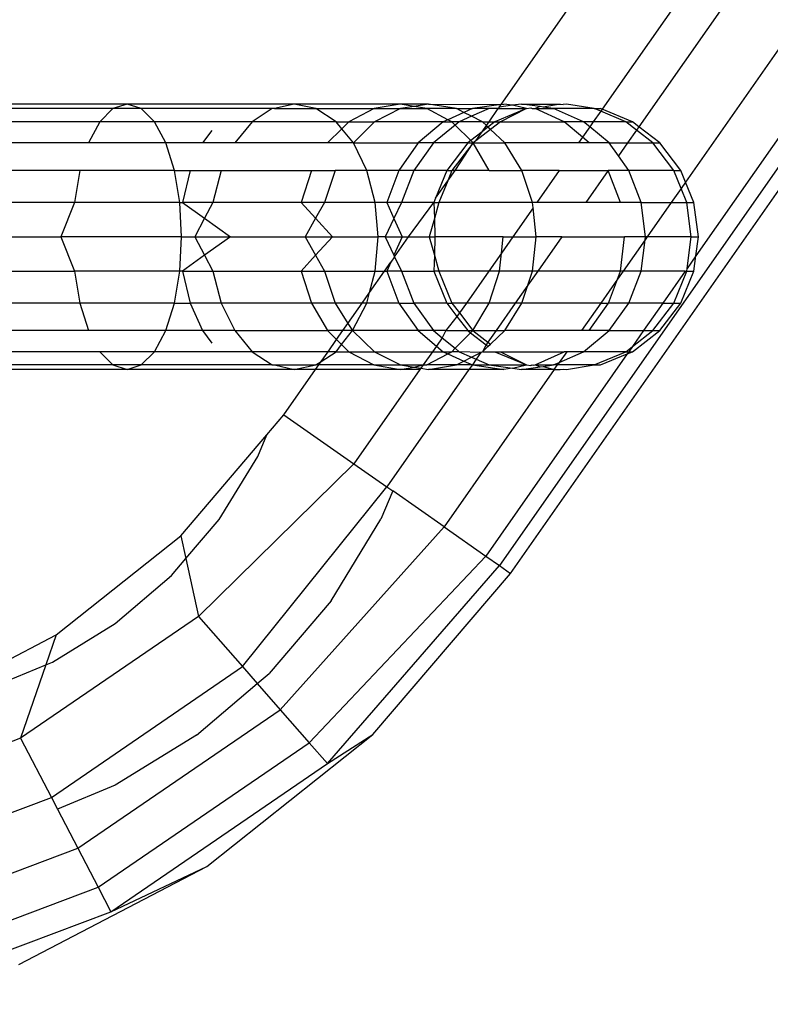
# Model space of a CAD drawing. Units: millimetres. Extents: x -17534 to -7965, y -43779 to -35324.
# Drawn here: x -11579 to -11564, y -42723 to -42704 of the extents above; entities that cross this region are included whole.
import ezdxf

# ---------------------------------------------------------------- set-up
doc = ezdxf.new("R2010")
doc.units = ezdxf.units.MM

msp = doc.modelspace()

# ---------------------------------------------------------------- linework, layer by layer
for p, q in [((-11569.388, -42705.964), (-11510.192, -42621.424)), ((-11508.837, -42622.372), (-11567.435, -42706.058)), ((-11508.202, -42622.817), (-11566.725, -42706.397)), ((-11507.092, -42623.594), (-11565.821, -42707.467)), ((-11519.061, -42642.403), (-11565.62, -42708.896)), ((-11519.061, -42642.963), (-11569.424, -42714.889)), ((-11569.21, -42715.039), (-11519.061, -42643.42)), ((-11576.629, -42705.958), (-11580.267, -42705.958)), ((-11576.902, -42706.045), (-11580.16, -42706.045)), ((-11576.902, -42706.045), (-11577.156, -42706.302)), ((-11576.629, -42705.958), (-11576.902, -42706.045)), ((-11576.355, -42706.045), (-11576.902, -42706.045)), ((-11576.355, -42706.045), (-11576.629, -42705.958)), ((-11573.398, -42705.958), (-11576.629, -42705.958)), ((-11576.101, -42706.302), (-11576.355, -42706.045)), ((-11573.819, -42706.045), (-11576.355, -42706.045)), ((-11573.819, -42706.045), (-11574.211, -42706.302)), ((-11573.773, -42706.045), (-11573.819, -42706.045)), ((-11573.398, -42705.958), (-11573.773, -42706.045)), ((-11573.773, -42706.045), (-11572.977, -42706.045)), ((-11572.977, -42706.045), (-11573.398, -42705.958)), ((-11571.341, -42705.958), (-11573.398, -42705.958)), ((-11572.585, -42706.302), (-11572.977, -42706.045)), ((-11572.977, -42706.045), (-11571.849, -42706.045)), ((-11571.849, -42706.045), (-11572.335, -42706.302)), ((-11571.341, -42705.958), (-11571.849, -42706.045)), ((-11571.849, -42706.045), (-11571.335, -42706.045)), ((-11571.335, -42706.045), (-11571.838, -42706.302)), ((-11570.795, -42705.958), (-11571.341, -42705.958)), ((-11571.074, -42706.003), (-11571.341, -42705.958)), ((-11571.074, -42706.003), (-11571.335, -42706.045)), ((-11571.335, -42706.045), (-11570.826, -42706.045)), ((-11570.795, -42705.958), (-11571.074, -42706.003)), ((-11570.826, -42706.045), (-11571.074, -42706.003)), ((-11570.256, -42706.045), (-11570.826, -42706.045)), ((-11570.422, -42706.261), (-11570.826, -42706.045)), ((-11570.256, -42706.045), (-11570.795, -42705.958)), ((-11570.795, -42705.958), (-11569.388, -42705.964)), ((-11570.11, -42706.119), (-11570.422, -42706.261)), ((-11570.256, -42706.045), (-11569.946, -42706.045)), ((-11570.11, -42706.119), (-11570.256, -42706.045)), ((-11569.946, -42706.045), (-11570.11, -42706.119)), ((-11569.96, -42706.196), (-11570.11, -42706.119)), ((-11569.619, -42706.045), (-11569.96, -42706.196)), ((-11569.388, -42705.964), (-11569.946, -42706.045)), ((-11569.619, -42706.045), (-11569.946, -42706.045)), ((-11569.624, -42706.302), (-11569.444, -42706.045)), ((-11569.444, -42706.045), (-11569.619, -42706.045)), ((-11568.901, -42706.045), (-11569.512, -42706.302)), ((-11569.425, -42706.018), (-11569.444, -42706.045)), ((-11569.444, -42706.045), (-11568.901, -42706.045)), ((-11569.425, -42706.018), (-11569.388, -42705.964)), ((-11569.171, -42705.982), (-11569.425, -42706.018)), ((-11568.901, -42706.045), (-11569.405, -42706.302)), ((-11569.388, -42705.964), (-11569.34, -42705.958)), ((-11569.171, -42705.982), (-11569.34, -42705.958)), ((-11568.997, -42705.958), (-11569.171, -42705.982)), ((-11568.901, -42706.045), (-11569.171, -42705.982)), ((-11568.631, -42706.009), (-11568.997, -42705.958)), ((-11568.997, -42705.958), (-11568.244, -42705.958)), ((-11568.901, -42706.045), (-11568.814, -42706.034)), ((-11568.814, -42706.034), (-11568.789, -42706.045)), ((-11568.789, -42706.045), (-11568.734, -42706.045)), ((-11568.631, -42706.009), (-11568.734, -42706.045)), ((-11568.169, -42706.302), (-11568.734, -42706.045)), ((-11568.734, -42706.045), (-11568.376, -42706.045)), ((-11568.576, -42706.017), (-11568.631, -42706.009)), ((-11568.244, -42705.958), (-11568.576, -42706.017)), ((-11568.376, -42706.045), (-11568.576, -42706.017)), ((-11567.796, -42706.302), (-11568.376, -42706.045)), ((-11567.588, -42706.045), (-11568.376, -42706.045)), ((-11568.244, -42705.958), (-11568.186, -42705.965)), ((-11568.127, -42705.958), (-11568.186, -42705.965)), ((-11567.588, -42706.045), (-11568.127, -42705.958)), ((-11567.463, -42706.098), (-11567.605, -42706.302)), ((-11567.588, -42706.045), (-11567.466, -42706.045)), ((-11567.463, -42706.098), (-11567.588, -42706.045)), ((-11567.435, -42706.058), (-11567.466, -42706.045)), ((-11567.435, -42706.058), (-11567.463, -42706.098)), ((-11566.977, -42706.302), (-11567.463, -42706.098)), ((-11566.85, -42706.302), (-11567.435, -42706.058)), ((-11577.156, -42706.302), (-11580.06, -42706.302)), ((-11577.156, -42706.302), (-11577.375, -42706.71)), ((-11576.101, -42706.302), (-11577.156, -42706.302)), ((-11575.882, -42706.71), (-11576.101, -42706.302)), ((-11574.211, -42706.302), (-11576.101, -42706.302)), ((-11574.211, -42706.302), (-11574.547, -42706.71)), ((-11572.585, -42706.302), (-11574.211, -42706.302)), ((-11572.473, -42706.438), (-11572.585, -42706.302)), ((-11572.585, -42706.302), (-11572.335, -42706.302)), ((-11572.335, -42706.302), (-11572.473, -42706.438)), ((-11572.335, -42706.302), (-11571.838, -42706.302)), ((-11571.838, -42706.302), (-11572.248, -42706.71)), ((-11570.511, -42706.302), (-11571.838, -42706.302)), ((-11570.511, -42706.302), (-11570.996, -42706.71)), ((-11570.422, -42706.261), (-11570.511, -42706.302)), ((-11570.511, -42706.302), (-11570.346, -42706.302)), ((-11570.346, -42706.302), (-11570.422, -42706.261)), ((-11570.199, -42706.302), (-11570.346, -42706.302)), ((-11570.279, -42706.368), (-11570.346, -42706.302)), ((-11570.199, -42706.302), (-11570.279, -42706.368)), ((-11569.96, -42706.196), (-11570.199, -42706.302)), ((-11569.753, -42706.302), (-11570.199, -42706.302)), ((-11569.753, -42706.302), (-11569.96, -42706.196)), ((-11569.675, -42706.375), (-11569.753, -42706.302)), ((-11569.753, -42706.302), (-11569.624, -42706.302)), ((-11569.675, -42706.375), (-11569.624, -42706.302)), ((-11569.512, -42706.302), (-11569.644, -42706.404)), ((-11569.624, -42706.302), (-11569.512, -42706.302)), ((-11569.405, -42706.302), (-11569.597, -42706.449)), ((-11569.512, -42706.302), (-11569.405, -42706.302)), ((-11569.405, -42706.302), (-11568.169, -42706.302)), ((-11567.796, -42706.302), (-11568.169, -42706.302)), ((-11567.815, -42706.6), (-11568.169, -42706.302)), ((-11567.675, -42706.401), (-11567.796, -42706.302)), ((-11567.605, -42706.302), (-11567.796, -42706.302)), ((-11567.605, -42706.302), (-11567.675, -42706.401)), ((-11566.977, -42706.302), (-11567.605, -42706.302)), ((-11566.977, -42706.302), (-11566.85, -42706.302)), ((-11566.771, -42706.462), (-11566.977, -42706.302)), ((-11566.725, -42706.397), (-11566.85, -42706.302)), ((-11574.987, -42706.469), (-11575.169, -42706.71)), ((-11572.473, -42706.438), (-11572.747, -42706.71)), ((-11572.248, -42706.71), (-11572.473, -42706.438)), ((-11570.279, -42706.368), (-11570.696, -42706.71)), ((-11569.979, -42706.665), (-11570.279, -42706.368)), ((-11569.758, -42706.493), (-11569.979, -42706.665)), ((-11569.597, -42706.449), (-11569.881, -42706.669)), ((-11569.881, -42706.669), (-11569.758, -42706.493)), ((-11569.758, -42706.493), (-11569.675, -42706.375)), ((-11569.644, -42706.404), (-11569.758, -42706.493)), ((-11569.644, -42706.404), (-11569.675, -42706.375)), ((-11569.597, -42706.449), (-11569.644, -42706.404)), ((-11569.321, -42706.71), (-11569.597, -42706.449)), ((-11567.675, -42706.401), (-11567.815, -42706.6)), ((-11567.299, -42706.71), (-11567.675, -42706.401)), ((-11566.771, -42706.462), (-11566.944, -42706.71)), ((-11566.725, -42706.397), (-11566.771, -42706.462)), ((-11566.452, -42706.71), (-11566.771, -42706.462)), ((-11566.32, -42706.71), (-11566.725, -42706.397)), ((-11569.979, -42706.665), (-11570.037, -42706.71)), ((-11569.934, -42706.71), (-11569.979, -42706.665)), ((-11569.881, -42706.669), (-11569.934, -42706.71)), ((-11567.815, -42706.6), (-11567.891, -42706.71)), ((-11567.685, -42706.71), (-11567.815, -42706.6)), ((-11577.375, -42706.71), (-11579.974, -42706.71)), ((-11575.882, -42706.71), (-11577.375, -42706.71)), ((-11575.714, -42707.242), (-11575.882, -42706.71)), ((-11575.169, -42706.71), (-11575.882, -42706.71)), ((-11574.547, -42706.71), (-11575.169, -42706.71)), ((-11572.747, -42706.71), (-11574.547, -42706.71)), ((-11572.248, -42706.71), (-11572.747, -42706.71)), ((-11571.99, -42707.242), (-11572.248, -42706.71)), ((-11572.248, -42706.71), (-11570.996, -42706.71)), ((-11570.996, -42706.71), (-11571.368, -42707.242)), ((-11570.696, -42706.71), (-11571.078, -42707.242)), ((-11570.696, -42706.71), (-11570.996, -42706.71)), ((-11570.037, -42706.71), (-11570.696, -42706.71)), ((-11570.037, -42706.71), (-11570.44, -42707.242)), ((-11569.934, -42706.71), (-11570.341, -42707.242)), ((-11570.282, -42707.242), (-11569.934, -42706.71)), ((-11570.037, -42706.71), (-11569.934, -42706.71)), ((-11569.618, -42707.242), (-11569.934, -42706.71)), ((-11569.934, -42706.71), (-11569.321, -42706.71)), ((-11568.99, -42707.242), (-11569.321, -42706.71)), ((-11567.891, -42706.71), (-11569.321, -42706.71)), ((-11567.685, -42706.71), (-11567.891, -42706.71)), ((-11567.299, -42706.71), (-11567.685, -42706.71)), ((-11567.119, -42706.96), (-11567.299, -42706.71)), ((-11567.299, -42706.71), (-11566.944, -42706.71)), ((-11566.944, -42706.71), (-11567.119, -42706.96)), ((-11566.944, -42706.71), (-11566.452, -42706.71)), ((-11566.049, -42707.242), (-11566.452, -42706.71)), ((-11566.452, -42706.71), (-11566.32, -42706.71)), ((-11565.914, -42707.242), (-11566.32, -42706.71)), ((-11566.917, -42707.242), (-11567.119, -42706.96)), ((-11577.543, -42707.242), (-11579.909, -42707.242)), ((-11577.543, -42707.242), (-11577.648, -42707.861)), ((-11575.714, -42707.242), (-11577.543, -42707.242)), ((-11575.609, -42707.861), (-11575.714, -42707.242)), ((-11575.714, -42707.242), (-11575.408, -42707.242)), ((-11575.408, -42707.242), (-11575.558, -42707.861)), ((-11575.408, -42707.242), (-11574.806, -42707.242)), ((-11574.806, -42707.242), (-11574.968, -42707.861)), ((-11574.806, -42707.242), (-11573.063, -42707.242)), ((-11573.063, -42707.242), (-11573.261, -42707.861)), ((-11573.063, -42707.242), (-11572.601, -42707.242)), ((-11572.601, -42707.242), (-11572.809, -42707.861)), ((-11571.99, -42707.242), (-11572.601, -42707.242)), ((-11571.828, -42707.861), (-11571.99, -42707.242)), ((-11571.368, -42707.242), (-11571.99, -42707.242)), ((-11571.368, -42707.242), (-11571.602, -42707.861)), ((-11571.078, -42707.242), (-11571.368, -42707.242)), ((-11571.078, -42707.242), (-11571.318, -42707.861)), ((-11570.44, -42707.242), (-11571.078, -42707.242)), ((-11570.44, -42707.242), (-11570.661, -42707.782)), ((-11570.44, -42707.242), (-11570.341, -42707.242)), ((-11570.341, -42707.242), (-11570.424, -42707.444)), ((-11570.424, -42707.444), (-11570.282, -42707.242)), ((-11570.282, -42707.242), (-11570.341, -42707.242)), ((-11569.618, -42707.242), (-11570.282, -42707.242)), ((-11569.618, -42707.242), (-11568.99, -42707.242)), ((-11568.781, -42707.861), (-11568.99, -42707.242)), ((-11568.264, -42707.242), (-11568.99, -42707.242)), ((-11568.264, -42707.242), (-11568.698, -42707.861)), ((-11568.264, -42707.242), (-11567.317, -42707.242)), ((-11567.317, -42707.242), (-11567.751, -42707.861)), ((-11567.078, -42707.861), (-11567.317, -42707.242)), ((-11566.917, -42707.242), (-11567.317, -42707.242)), ((-11566.677, -42707.861), (-11566.917, -42707.242)), ((-11566.049, -42707.242), (-11566.917, -42707.242)), ((-11566.049, -42707.242), (-11565.914, -42707.242)), ((-11565.907, -42707.59), (-11566.049, -42707.242)), ((-11565.821, -42707.467), (-11565.914, -42707.242)), ((-11570.661, -42707.782), (-11570.424, -42707.444)), ((-11570.424, -42707.444), (-11570.596, -42707.861)), ((-11565.907, -42707.59), (-11566.097, -42707.861)), ((-11565.821, -42707.467), (-11565.907, -42707.59)), ((-11565.796, -42707.861), (-11565.907, -42707.59)), ((-11565.659, -42707.861), (-11565.821, -42707.467)), ((-11570.661, -42707.782), (-11570.693, -42707.861)), ((-11577.648, -42707.861), (-11579.867, -42707.861)), ((-11577.648, -42707.861), (-11577.914, -42708.526)), ((-11575.609, -42707.861), (-11577.648, -42707.861)), ((-11575.573, -42708.526), (-11575.609, -42707.861)), ((-11575.609, -42707.861), (-11575.558, -42707.861)), ((-11574.968, -42707.861), (-11575.558, -42707.861)), ((-11575.558, -42707.861), (-11575.13, -42708.168)), ((-11574.968, -42707.861), (-11575.13, -42708.168)), ((-11573.261, -42707.861), (-11574.968, -42707.861)), ((-11572.809, -42707.861), (-11573.261, -42707.861)), ((-11573.261, -42707.861), (-11572.982, -42708.169)), ((-11572.809, -42707.861), (-11572.982, -42708.169)), ((-11571.828, -42707.861), (-11572.809, -42707.861)), ((-11571.772, -42708.526), (-11571.828, -42707.861)), ((-11571.602, -42707.861), (-11571.828, -42707.861)), ((-11571.318, -42707.861), (-11571.602, -42707.861)), ((-11571.602, -42707.861), (-11571.466, -42708.17)), ((-11571.318, -42707.861), (-11571.466, -42708.17)), ((-11570.693, -42707.861), (-11571.318, -42707.861)), ((-11571.182, -42708.526), (-11570.693, -42707.861)), ((-11570.693, -42707.861), (-11570.596, -42707.861)), ((-11570.693, -42707.861), (-11570.682, -42708.17)), ((-11570.596, -42707.861), (-11570.682, -42708.17)), ((-11568.781, -42707.861), (-11570.596, -42707.861)), ((-11568.77, -42707.965), (-11569.163, -42708.526)), ((-11568.77, -42707.965), (-11568.781, -42707.861)), ((-11568.698, -42707.861), (-11568.781, -42707.861)), ((-11568.71, -42708.526), (-11568.77, -42707.965)), ((-11567.751, -42707.861), (-11568.698, -42707.861)), ((-11567.078, -42707.861), (-11567.751, -42707.861)), ((-11566.677, -42707.861), (-11567.078, -42707.861)), ((-11566.595, -42708.526), (-11566.677, -42707.861)), ((-11566.677, -42707.861), (-11566.097, -42707.861)), ((-11566.097, -42707.861), (-11566.563, -42708.526)), ((-11566.097, -42707.861), (-11565.796, -42707.861)), ((-11565.709, -42708.526), (-11565.796, -42707.861)), ((-11565.796, -42707.861), (-11565.659, -42707.861)), ((-11565.572, -42708.526), (-11565.659, -42707.861)), ((-11575.13, -42708.168), (-11575.319, -42708.526)), ((-11575.13, -42708.168), (-11574.63, -42708.526)), ((-11572.982, -42708.169), (-11573.182, -42708.526)), ((-11572.982, -42708.169), (-11572.656, -42708.526)), ((-11571.466, -42708.17), (-11571.637, -42708.526)), ((-11571.466, -42708.17), (-11571.308, -42708.526)), ((-11570.682, -42708.17), (-11570.782, -42708.526)), ((-11570.682, -42708.17), (-11570.67, -42708.526)), ((-11579.853, -42708.526), (-11577.914, -42708.526)), ((-11577.914, -42708.526), (-11577.648, -42709.191)), ((-11575.573, -42708.526), (-11577.914, -42708.526)), ((-11575.609, -42709.191), (-11575.573, -42708.526)), ((-11575.573, -42708.526), (-11575.319, -42708.526)), ((-11575.319, -42708.526), (-11575.13, -42708.884)), ((-11575.319, -42708.526), (-11574.63, -42708.526)), ((-11574.63, -42708.526), (-11575.13, -42708.884)), ((-11574.63, -42708.526), (-11573.182, -42708.526)), ((-11573.182, -42708.526), (-11572.982, -42708.883)), ((-11573.182, -42708.526), (-11572.656, -42708.526)), ((-11572.656, -42708.526), (-11572.982, -42708.883)), ((-11572.656, -42708.526), (-11571.772, -42708.526)), ((-11571.828, -42709.191), (-11571.772, -42708.526)), ((-11571.637, -42708.526), (-11571.772, -42708.526)), ((-11571.637, -42708.526), (-11571.308, -42708.526)), ((-11571.637, -42708.526), (-11571.466, -42708.883)), ((-11571.308, -42708.526), (-11571.466, -42708.883)), ((-11571.452, -42708.912), (-11571.182, -42708.526)), ((-11571.308, -42708.526), (-11571.182, -42708.526)), ((-11571.182, -42708.526), (-11570.782, -42708.526)), ((-11570.782, -42708.526), (-11570.67, -42708.526)), ((-11570.782, -42708.526), (-11570.682, -42708.882)), ((-11570.67, -42708.526), (-11570.682, -42708.882)), ((-11569.352, -42708.526), (-11570.67, -42708.526)), ((-11569.384, -42708.842), (-11569.352, -42708.526)), ((-11569.163, -42708.526), (-11569.384, -42708.842)), ((-11569.352, -42708.526), (-11569.163, -42708.526)), ((-11569.163, -42708.526), (-11568.71, -42708.526)), ((-11568.781, -42709.191), (-11568.71, -42708.526)), ((-11568.216, -42708.526), (-11568.71, -42708.526)), ((-11568.216, -42708.526), (-11568.681, -42709.191)), ((-11568.216, -42708.526), (-11566.999, -42708.526)), ((-11567.078, -42709.191), (-11566.999, -42708.526)), ((-11566.602, -42708.583), (-11567.028, -42709.191)), ((-11566.595, -42708.526), (-11566.999, -42708.526)), ((-11566.677, -42709.191), (-11566.602, -42708.583)), ((-11566.602, -42708.583), (-11566.595, -42708.526)), ((-11566.563, -42708.526), (-11566.602, -42708.583)), ((-11566.563, -42708.526), (-11566.595, -42708.526)), ((-11565.709, -42708.526), (-11566.563, -42708.526)), ((-11565.789, -42709.137), (-11565.709, -42708.526)), ((-11565.709, -42708.526), (-11565.572, -42708.526)), ((-11565.62, -42708.896), (-11565.572, -42708.526)), ((-11575.13, -42708.884), (-11575.558, -42709.191)), ((-11575.13, -42708.884), (-11574.968, -42709.191)), ((-11572.982, -42708.883), (-11573.261, -42709.191)), ((-11572.982, -42708.883), (-11572.809, -42709.191)), ((-11571.452, -42708.912), (-11571.525, -42709.016)), ((-11571.466, -42708.883), (-11571.452, -42708.912)), ((-11571.452, -42708.912), (-11571.318, -42709.191)), ((-11570.682, -42708.882), (-11570.693, -42709.191)), ((-11570.682, -42708.882), (-11570.596, -42709.191)), ((-11569.384, -42708.842), (-11569.629, -42709.191)), ((-11569.42, -42709.191), (-11569.384, -42708.842)), ((-11565.62, -42708.896), (-11565.789, -42709.137)), ((-11565.659, -42709.191), (-11565.62, -42708.896)), ((-11571.647, -42709.191), (-11571.525, -42709.016)), ((-11571.525, -42709.016), (-11571.602, -42709.191)), ((-11565.796, -42709.191), (-11565.789, -42709.137)), ((-11579.867, -42709.191), (-11577.648, -42709.191)), ((-11577.648, -42709.191), (-11577.543, -42709.81)), ((-11575.609, -42709.191), (-11577.648, -42709.191)), ((-11575.714, -42709.81), (-11575.609, -42709.191)), ((-11575.558, -42709.191), (-11575.609, -42709.191)), ((-11575.558, -42709.191), (-11575.408, -42709.81)), ((-11575.558, -42709.191), (-11574.968, -42709.191)), ((-11574.968, -42709.191), (-11574.806, -42709.81)), ((-11574.968, -42709.191), (-11573.261, -42709.191)), ((-11573.261, -42709.191), (-11573.063, -42709.81)), ((-11573.261, -42709.191), (-11572.809, -42709.191)), ((-11572.809, -42709.191), (-11572.601, -42709.81)), ((-11572.809, -42709.191), (-11571.828, -42709.191)), ((-11571.936, -42709.603), (-11571.828, -42709.191)), ((-11571.936, -42709.603), (-11571.647, -42709.191)), ((-11571.828, -42709.191), (-11571.647, -42709.191)), ((-11571.647, -42709.191), (-11571.602, -42709.191)), ((-11571.602, -42709.191), (-11571.368, -42709.81)), ((-11571.318, -42709.191), (-11571.602, -42709.191)), ((-11571.318, -42709.191), (-11571.078, -42709.81)), ((-11571.318, -42709.191), (-11570.693, -42709.191)), ((-11570.596, -42709.191), (-11570.693, -42709.191)), ((-11570.693, -42709.191), (-11570.44, -42709.81)), ((-11570.596, -42709.191), (-11570.341, -42709.81)), ((-11569.629, -42709.191), (-11570.596, -42709.191)), ((-11569.629, -42709.191), (-11570.062, -42709.81)), ((-11569.42, -42709.191), (-11569.629, -42709.191)), ((-11569.618, -42709.81), (-11569.42, -42709.191)), ((-11568.781, -42709.191), (-11569.42, -42709.191)), ((-11568.873, -42709.465), (-11568.781, -42709.191)), ((-11568.681, -42709.191), (-11568.873, -42709.465)), ((-11568.681, -42709.191), (-11568.781, -42709.191)), ((-11567.078, -42709.191), (-11568.681, -42709.191)), ((-11567.138, -42709.347), (-11567.462, -42709.81)), ((-11567.312, -42709.81), (-11567.138, -42709.347)), ((-11567.138, -42709.347), (-11567.078, -42709.191)), ((-11567.028, -42709.191), (-11567.138, -42709.347)), ((-11567.028, -42709.191), (-11567.078, -42709.191)), ((-11566.677, -42709.191), (-11567.028, -42709.191)), ((-11566.917, -42709.81), (-11566.677, -42709.191)), ((-11565.827, -42709.191), (-11566.677, -42709.191)), ((-11565.827, -42709.191), (-11566.26, -42709.81)), ((-11566.049, -42709.81), (-11565.796, -42709.191)), ((-11565.914, -42709.81), (-11565.659, -42709.191)), ((-11565.827, -42709.191), (-11565.796, -42709.191)), ((-11565.796, -42709.191), (-11565.659, -42709.191)), ((-11568.873, -42709.465), (-11569.115, -42709.81)), ((-11568.99, -42709.81), (-11568.873, -42709.465)), ((-11572.081, -42709.81), (-11571.936, -42709.603)), ((-11571.99, -42709.81), (-11571.936, -42709.603)), ((-11577.543, -42709.81), (-11579.909, -42709.81)), ((-11577.543, -42709.81), (-11577.375, -42710.342)), ((-11575.714, -42709.81), (-11577.543, -42709.81)), ((-11575.882, -42710.342), (-11575.714, -42709.81)), ((-11575.714, -42709.81), (-11575.408, -42709.81)), ((-11575.408, -42709.81), (-11575.169, -42710.342)), ((-11574.806, -42709.81), (-11575.408, -42709.81)), ((-11574.806, -42709.81), (-11574.547, -42710.342)), ((-11573.063, -42709.81), (-11574.806, -42709.81)), ((-11573.063, -42709.81), (-11572.747, -42710.342)), ((-11572.601, -42709.81), (-11573.063, -42709.81)), ((-11572.601, -42709.81), (-11572.356, -42710.203)), ((-11572.081, -42709.81), (-11572.601, -42709.81)), ((-11572.356, -42710.203), (-11572.081, -42709.81)), ((-11572.269, -42710.342), (-11571.99, -42709.81)), ((-11571.99, -42709.81), (-11572.081, -42709.81)), ((-11571.368, -42709.81), (-11571.99, -42709.81)), ((-11571.368, -42709.81), (-11570.996, -42710.342)), ((-11571.368, -42709.81), (-11571.078, -42709.81)), ((-11571.078, -42709.81), (-11570.696, -42710.342)), ((-11570.44, -42709.81), (-11571.078, -42709.81)), ((-11570.44, -42709.81), (-11570.341, -42709.81)), ((-11570.44, -42709.81), (-11570.244, -42710.069)), ((-11570.341, -42709.81), (-11570.196, -42710.001)), ((-11570.062, -42709.81), (-11570.341, -42709.81)), ((-11570.062, -42709.81), (-11570.196, -42710.001)), ((-11569.618, -42709.81), (-11570.062, -42709.81)), ((-11569.935, -42710.342), (-11569.618, -42709.81)), ((-11569.115, -42709.81), (-11569.618, -42709.81)), ((-11569.115, -42709.81), (-11569.488, -42710.342)), ((-11569.321, -42710.342), (-11568.99, -42709.81)), ((-11568.99, -42709.81), (-11569.115, -42709.81)), ((-11567.462, -42709.81), (-11568.99, -42709.81)), ((-11567.462, -42709.81), (-11567.834, -42710.342)), ((-11567.685, -42710.342), (-11567.312, -42709.81)), ((-11567.462, -42709.81), (-11567.312, -42709.81)), ((-11566.917, -42709.81), (-11567.312, -42709.81)), ((-11567.299, -42710.342), (-11566.917, -42709.81)), ((-11566.26, -42709.81), (-11566.917, -42709.81)), ((-11566.26, -42709.81), (-11566.633, -42710.342)), ((-11566.452, -42710.342), (-11566.049, -42709.81)), ((-11566.32, -42710.342), (-11565.914, -42709.81)), ((-11566.26, -42709.81), (-11566.049, -42709.81)), ((-11566.049, -42709.81), (-11565.914, -42709.81)), ((-11570.244, -42710.069), (-11570.457, -42710.342)), ((-11570.196, -42710.001), (-11570.244, -42710.069)), ((-11570.244, -42710.069), (-11570.037, -42710.342)), ((-11570.196, -42710.001), (-11569.935, -42710.342)), ((-11572.453, -42710.342), (-11572.356, -42710.203)), ((-11572.356, -42710.203), (-11572.269, -42710.342)), ((-11577.375, -42710.342), (-11579.974, -42710.342)), ((-11575.882, -42710.342), (-11577.375, -42710.342)), ((-11576.101, -42710.751), (-11575.882, -42710.342)), ((-11575.169, -42710.342), (-11575.882, -42710.342)), ((-11575.169, -42710.342), (-11574.987, -42710.583)), ((-11574.547, -42710.342), (-11575.169, -42710.342)), ((-11574.547, -42710.342), (-11574.211, -42710.751)), ((-11574.547, -42710.342), (-11572.747, -42710.342)), ((-11572.747, -42710.342), (-11572.574, -42710.514)), ((-11572.453, -42710.342), (-11572.747, -42710.342)), ((-11572.574, -42710.514), (-11572.453, -42710.342)), ((-11572.477, -42710.61), (-11572.269, -42710.342)), ((-11572.269, -42710.342), (-11572.453, -42710.342)), ((-11572.269, -42710.342), (-11571.838, -42710.751)), ((-11570.996, -42710.342), (-11572.269, -42710.342)), ((-11570.696, -42710.342), (-11570.996, -42710.342)), ((-11570.996, -42710.342), (-11570.643, -42710.64)), ((-11570.457, -42710.342), (-11570.696, -42710.342)), ((-11570.696, -42710.342), (-11570.53, -42710.479)), ((-11570.53, -42710.479), (-11570.643, -42710.64)), ((-11570.457, -42710.342), (-11570.53, -42710.479)), ((-11570.53, -42710.479), (-11570.279, -42710.684)), ((-11570.457, -42710.342), (-11570.037, -42710.342)), ((-11570.279, -42710.684), (-11569.98, -42710.387)), ((-11570.037, -42710.342), (-11569.935, -42710.342)), ((-11570.037, -42710.342), (-11569.98, -42710.387)), ((-11569.98, -42710.387), (-11569.935, -42710.342)), ((-11569.98, -42710.387), (-11569.681, -42710.619)), ((-11569.935, -42710.342), (-11569.644, -42710.566)), ((-11569.935, -42710.342), (-11569.488, -42710.342)), ((-11569.488, -42710.342), (-11569.644, -42710.566)), ((-11569.597, -42710.603), (-11569.321, -42710.342)), ((-11569.488, -42710.342), (-11569.321, -42710.342)), ((-11567.834, -42710.342), (-11569.321, -42710.342)), ((-11567.685, -42710.342), (-11567.834, -42710.342)), ((-11567.796, -42710.751), (-11567.299, -42710.342)), ((-11567.299, -42710.342), (-11567.685, -42710.342)), ((-11567.299, -42710.342), (-11566.633, -42710.342)), ((-11566.85, -42710.751), (-11566.32, -42710.342)), ((-11566.849, -42710.651), (-11566.452, -42710.342)), ((-11566.633, -42710.342), (-11566.849, -42710.651)), ((-11566.633, -42710.342), (-11566.452, -42710.342)), ((-11566.452, -42710.342), (-11566.32, -42710.342)), ((-11572.739, -42710.751), (-11572.574, -42710.514)), ((-11572.585, -42710.751), (-11572.477, -42710.61)), ((-11572.574, -42710.514), (-11572.477, -42710.61)), ((-11572.477, -42710.61), (-11572.335, -42710.751)), ((-11570.643, -42710.64), (-11570.721, -42710.751)), ((-11570.643, -42710.64), (-11570.511, -42710.751)), ((-11570.346, -42710.751), (-11570.279, -42710.684)), ((-11570.279, -42710.684), (-11570.199, -42710.751)), ((-11569.681, -42710.619), (-11569.753, -42710.751)), ((-11569.753, -42710.751), (-11569.644, -42710.648)), ((-11569.644, -42710.566), (-11569.681, -42710.619)), ((-11569.681, -42710.619), (-11569.644, -42710.648)), ((-11569.644, -42710.566), (-11569.597, -42710.603)), ((-11569.644, -42710.648), (-11569.597, -42710.603)), ((-11566.977, -42710.751), (-11566.849, -42710.651)), ((-11566.849, -42710.651), (-11566.919, -42710.751)), ((-11577.156, -42710.751), (-11580.06, -42710.751)), ((-11577.156, -42710.751), (-11576.902, -42711.007)), ((-11576.101, -42710.751), (-11577.156, -42710.751)), ((-11576.355, -42711.007), (-11576.101, -42710.751)), ((-11574.211, -42710.751), (-11576.101, -42710.751)), ((-11574.211, -42710.751), (-11573.819, -42711.007)), ((-11572.739, -42710.751), (-11574.211, -42710.751)), ((-11572.87, -42710.937), (-11572.585, -42710.751)), ((-11572.87, -42710.937), (-11572.739, -42710.751)), ((-11572.585, -42710.751), (-11572.739, -42710.751)), ((-11572.585, -42710.751), (-11572.335, -42710.751)), ((-11572.335, -42710.751), (-11571.855, -42711.007)), ((-11572.335, -42710.751), (-11571.838, -42710.751)), ((-11571.838, -42710.751), (-11571.335, -42711.007)), ((-11571.838, -42710.751), (-11570.721, -42710.751)), ((-11570.721, -42710.751), (-11570.9, -42711.007)), ((-11570.826, -42711.007), (-11570.422, -42710.791)), ((-11570.721, -42710.751), (-11570.511, -42710.751)), ((-11570.511, -42710.751), (-11570.346, -42710.751)), ((-11570.511, -42710.751), (-11570.422, -42710.791)), ((-11570.422, -42710.791), (-11570.346, -42710.751)), ((-11570.422, -42710.791), (-11570.11, -42710.933)), ((-11570.199, -42710.751), (-11570.346, -42710.751)), ((-11569.785, -42710.767), (-11570.199, -42710.751)), ((-11570.199, -42710.751), (-11569.96, -42710.856)), ((-11570.11, -42710.933), (-11569.96, -42710.856)), ((-11569.96, -42710.856), (-11569.785, -42710.767)), ((-11569.96, -42710.856), (-11569.874, -42710.894)), ((-11569.785, -42710.767), (-11569.874, -42710.894)), ((-11569.753, -42710.751), (-11569.785, -42710.767)), ((-11569.753, -42710.751), (-11569.512, -42710.751)), ((-11566.947, -42710.791), (-11569.687, -42714.705)), ((-11569.512, -42710.751), (-11569.405, -42710.751)), ((-11569.512, -42710.751), (-11568.901, -42711.007)), ((-11569.405, -42710.751), (-11568.901, -42711.007)), ((-11569.405, -42710.751), (-11568.169, -42710.751)), ((-11568.734, -42711.007), (-11568.169, -42710.751)), ((-11568.266, -42710.958), (-11567.796, -42710.751)), ((-11568.12, -42710.751), (-11568.266, -42710.958)), ((-11568.12, -42710.751), (-11568.169, -42710.751)), ((-11567.796, -42710.751), (-11568.12, -42710.751)), ((-11566.977, -42710.751), (-11567.796, -42710.751)), ((-11567.588, -42711.007), (-11566.977, -42710.751)), ((-11567.466, -42711.007), (-11566.947, -42710.791)), ((-11566.977, -42710.751), (-11566.919, -42710.751)), ((-11566.947, -42710.791), (-11566.85, -42710.751)), ((-11566.919, -42710.751), (-11566.947, -42710.791)), ((-11566.919, -42710.751), (-11566.85, -42710.751)), ((-11576.902, -42711.007), (-11580.16, -42711.007)), ((-11576.902, -42711.007), (-11576.629, -42711.095)), ((-11576.355, -42711.007), (-11576.902, -42711.007)), ((-11576.629, -42711.095), (-11576.355, -42711.007)), ((-11573.819, -42711.007), (-11576.355, -42711.007)), ((-11573.819, -42711.007), (-11573.773, -42711.007)), ((-11573.773, -42711.007), (-11573.398, -42711.095)), ((-11573.773, -42711.007), (-11572.977, -42711.007)), ((-11573.398, -42711.095), (-11572.977, -42711.007)), ((-11572.98, -42711.095), (-11572.919, -42711.007)), ((-11572.977, -42711.007), (-11572.87, -42710.937)), ((-11572.919, -42711.007), (-11572.977, -42711.007)), ((-11572.919, -42711.007), (-11572.87, -42710.937)), ((-11571.855, -42711.007), (-11572.919, -42711.007)), ((-11571.855, -42711.007), (-11571.341, -42711.095)), ((-11571.855, -42711.007), (-11571.335, -42711.007)), ((-11571.341, -42711.095), (-11571.074, -42711.049)), ((-11571.335, -42711.007), (-11571.074, -42711.049)), ((-11571.335, -42711.007), (-11570.9, -42711.007)), ((-11571.074, -42711.049), (-11570.9, -42711.007)), ((-11571.074, -42711.049), (-11570.945, -42711.07)), ((-11570.945, -42711.07), (-11570.962, -42711.095)), ((-11570.9, -42711.007), (-11570.945, -42711.07)), ((-11570.945, -42711.07), (-11570.795, -42711.095)), ((-11570.9, -42711.007), (-11570.826, -42711.007)), ((-11570.256, -42711.007), (-11570.826, -42711.007)), ((-11570.795, -42711.095), (-11570.256, -42711.007)), ((-11570.256, -42711.007), (-11570.11, -42710.933)), ((-11569.946, -42711.007), (-11570.256, -42711.007)), ((-11570.11, -42710.933), (-11569.946, -42711.007)), ((-11569.946, -42711.007), (-11570.015, -42711.095)), ((-11569.874, -42710.894), (-11569.946, -42711.007)), ((-11569.946, -42711.007), (-11569.34, -42711.095)), ((-11569.946, -42711.007), (-11569.619, -42711.007)), ((-11569.874, -42710.894), (-11569.619, -42711.007)), ((-11569.619, -42711.007), (-11568.901, -42711.007)), ((-11569.619, -42711.007), (-11569.171, -42711.07)), ((-11569.171, -42711.07), (-11569.34, -42711.095)), ((-11569.171, -42711.07), (-11568.901, -42711.007)), ((-11569.171, -42711.07), (-11568.997, -42711.095)), ((-11568.997, -42711.095), (-11568.631, -42711.043)), ((-11568.901, -42711.007), (-11568.814, -42711.019)), ((-11568.814, -42711.019), (-11568.789, -42711.007)), ((-11568.76, -42711.011), (-11568.814, -42711.019)), ((-11568.789, -42711.007), (-11568.76, -42711.011)), ((-11568.76, -42711.011), (-11568.734, -42711.007)), ((-11568.734, -42711.007), (-11568.376, -42711.007)), ((-11568.734, -42711.007), (-11568.631, -42711.043)), ((-11568.631, -42711.043), (-11568.576, -42711.035)), ((-11568.576, -42711.035), (-11568.376, -42711.007)), ((-11568.576, -42711.035), (-11568.361, -42711.095)), ((-11568.376, -42711.007), (-11568.266, -42710.958)), ((-11568.3, -42711.007), (-11568.376, -42711.007)), ((-11568.361, -42711.095), (-11568.3, -42711.007)), ((-11568.266, -42710.958), (-11568.3, -42711.007)), ((-11567.588, -42711.007), (-11568.3, -42711.007)), ((-11568.127, -42711.095), (-11567.588, -42711.007)), ((-11567.588, -42711.007), (-11567.466, -42711.007)), ((-11576.629, -42711.095), (-11580.267, -42711.095)), ((-11573.398, -42711.095), (-11576.629, -42711.095)), ((-11573.593, -42711.97), (-11572.98, -42711.095)), ((-11572.98, -42711.095), (-11573.398, -42711.095)), ((-11571.341, -42711.095), (-11572.98, -42711.095)), ((-11570.962, -42711.095), (-11572.238, -42712.918)), ((-11570.015, -42711.095), (-11571.603, -42713.363)), ((-11570.962, -42711.095), (-11571.341, -42711.095)), ((-11570.015, -42711.095), (-11570.795, -42711.095)), ((-11568.361, -42711.095), (-11570.493, -42714.14)), ((-11569.34, -42711.095), (-11570.015, -42711.095)), ((-11568.361, -42711.095), (-11568.997, -42711.095)), ((-11568.361, -42711.095), (-11568.244, -42711.095)), ((-11568.244, -42711.095), (-11568.186, -42711.087)), ((-11568.186, -42711.087), (-11568.127, -42711.095)), ((-11573.926, -42712.36), (-11573.593, -42711.97)), ((-11573.593, -42711.97), (-11572.238, -42712.918)), ((-11575.592, -42714.31), (-11573.926, -42712.36)), ((-11574.099, -42712.778), (-11573.926, -42712.36)), ((-11574.845, -42713.995), (-11574.099, -42712.778)), ((-11575.245, -42715.873), (-11572.238, -42712.918)), ((-11572.238, -42712.918), (-11571.603, -42713.363)), ((-11574.394, -42716.843), (-11571.603, -42713.363)), ((-11571.488, -42713.444), (-11571.716, -42713.993)), ((-11571.603, -42713.363), (-11571.488, -42713.444)), ((-11570.493, -42714.14), (-11571.488, -42713.444)), ((-11575.493, -42714.754), (-11574.845, -42713.995)), ((-11572.681, -42715.568), (-11571.716, -42713.993)), ((-11578, -42716.226), (-11575.592, -42714.31)), ((-11575.592, -42714.31), (-11575.493, -42714.754)), ((-11573.664, -42717.676), (-11570.493, -42714.14)), ((-11570.493, -42714.14), (-11569.687, -42714.705)), ((-11575.772, -42715.081), (-11575.493, -42714.754)), ((-11575.493, -42714.754), (-11575.245, -42715.873)), ((-11573.103, -42718.316), (-11569.687, -42714.705)), ((-11569.687, -42714.705), (-11569.424, -42714.889)), ((-11572.75, -42718.718), (-11569.424, -42714.889)), ((-11571.874, -42718.159), (-11569.21, -42715.039)), ((-11569.424, -42714.889), (-11569.21, -42715.039)), ((-11576.858, -42716.008), (-11575.772, -42715.081)), ((-11572.681, -42715.568), (-11573.88, -42716.973)), ((-11575.245, -42715.873), (-11578.691, -42718.23)), ((-11578.075, -42716.754), (-11576.858, -42716.008)), ((-11575.245, -42715.873), (-11574.394, -42716.843)), ((-11580.637, -42717.599), (-11578, -42716.226)), ((-11578, -42716.226), (-11578.2, -42716.805)), ((-11578.2, -42716.805), (-11578.075, -42716.754)), ((-11579.394, -42717.3), (-11578.2, -42716.805)), ((-11578.2, -42716.805), (-11578.691, -42718.23)), ((-11578.095, -42719.375), (-11574.394, -42716.843)), ((-11574.394, -42716.843), (-11574.109, -42717.168)), ((-11574.109, -42717.168), (-11573.88, -42716.973)), ((-11575.285, -42718.172), (-11574.109, -42717.168)), ((-11574.109, -42717.168), (-11573.664, -42717.676)), ((-11577.583, -42720.358), (-11573.664, -42717.676)), ((-11573.664, -42717.676), (-11573.103, -42718.316)), ((-11578.691, -42718.23), (-11582.598, -42719.701)), ((-11578.691, -42718.23), (-11578.095, -42719.375)), ((-11575.285, -42718.172), (-11576.86, -42719.138)), ((-11575.085, -42720.713), (-11571.874, -42718.159)), ((-11572.75, -42718.718), (-11571.874, -42718.159)), ((-11577.191, -42721.112), (-11573.103, -42718.316)), ((-11573.103, -42718.316), (-11572.75, -42718.718)), ((-11576.944, -42721.586), (-11572.75, -42718.718)), ((-11576.86, -42719.138), (-11577.978, -42719.6)), ((-11580.522, -42720.288), (-11578.095, -42719.375)), ((-11578.095, -42719.375), (-11577.978, -42719.6)), ((-11577.978, -42719.6), (-11577.583, -42720.358)), ((-11582.028, -42722.031), (-11577.583, -42720.358)), ((-11577.583, -42720.358), (-11577.191, -42721.112)), ((-11578.725, -42722.608), (-11575.085, -42720.713)), ((-11576.944, -42721.586), (-11575.085, -42720.713)), ((-11581.826, -42722.857), (-11577.191, -42721.112)), ((-11577.191, -42721.112), (-11576.944, -42721.586)), ((-11581.699, -42723.376), (-11576.944, -42721.586))]:
    msp.add_line(p, q)

doc.saveas('drawing.dxf')
